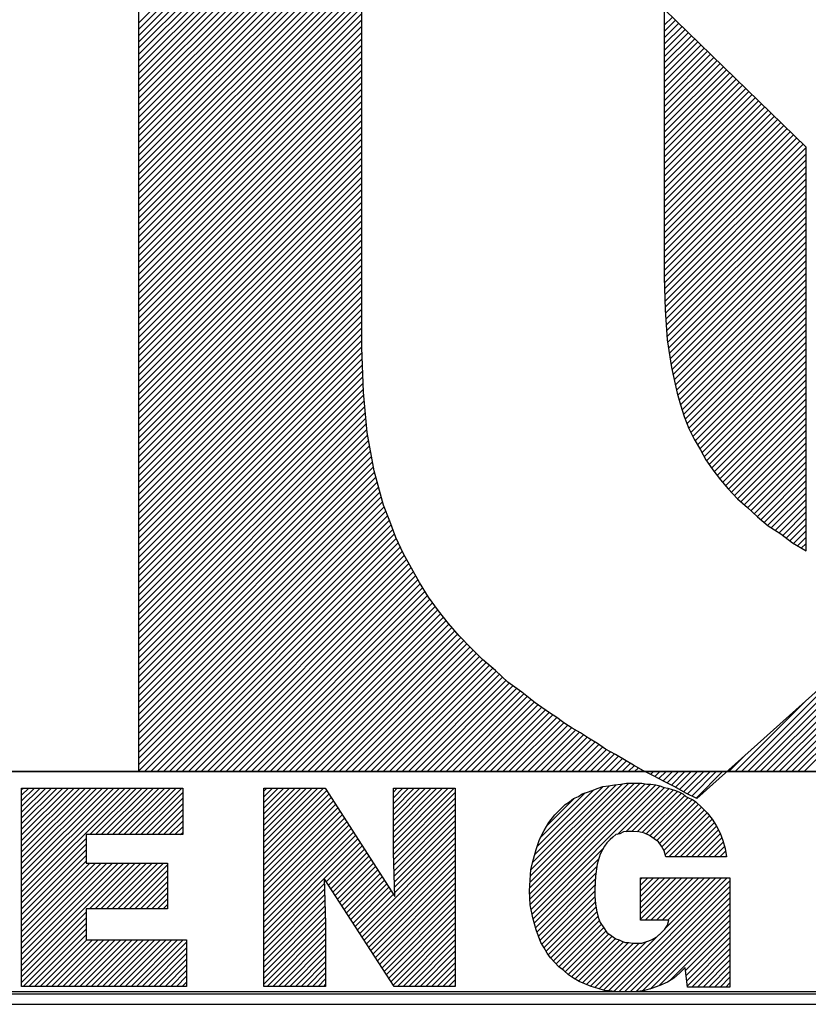
# Model space of a CAD drawing. Extents: x 1043.1 to 1064.1, y 74.4 to 104.1.
# Drawn here: x 1049.6 to 1050.5, y 82.4 to 83.5 of the extents above; entities that cross this region are included whole.
import ezdxf

# ---------------------------------------------------------------- set-up
doc = ezdxf.new("R2010")
doc.units = 0
doc.header["$LTSCALE"] = 0.115
doc.header["$MEASUREMENT"] = 0
doc.layers.get('0').update_dxf_attribs({"linetype": 'CONTINUOUS'})
doc.layers.add('SELO-P02V2', color=7, linetype='CONTINUOUS')

# ---------------------------------------------------------------- blocks, each defined once
blk = doc.blocks.new('*X1')
at = {"color": 0}
for p, q in [((6.12, 42.006), (9.524, 45.41)), ((6.12, 42.182), (9.348, 45.41)), ((6.12, 42.359), (9.171, 45.41)), ((6.12, 42.536), (8.994, 45.41)), ((6.12, 42.713), (8.817, 45.41)), ((6.12, 42.89), (8.64, 45.41)), ((6.12, 43.066), (8.464, 45.41)), ((6.12, 43.243), (8.287, 45.41)), ((6.12, 43.42), (8.11, 45.41)), ((6.12, 43.597), (7.933, 45.41)), ((6.12, 43.773), (7.757, 45.41)), ((6.12, 43.95), (7.58, 45.41)), ((6.12, 44.127), (7.403, 45.41)), ((6.12, 44.304), (7.226, 45.41)), ((6.12, 44.481), (7.049, 45.41)), ((6.12, 44.657), (6.873, 45.41)), ((6.12, 44.834), (6.696, 45.41)), ((6.12, 45.011), (6.519, 45.41)), ((6.12, 45.188), (6.342, 45.41)), ((6.12, 45.364), (6.166, 45.41)), ((8.251, 43.96), (9.701, 45.41)), ((8.428, 43.96), (9.878, 45.41)), ((8.605, 43.96), (10.055, 45.41)), ((8.781, 43.96), (10.231, 45.41)), ((8.958, 43.96), (10.408, 45.41)), ((9.135, 43.96), (10.585, 45.41)), ((9.312, 43.96), (10.762, 45.41)), ((9.489, 43.96), (10.939, 45.41)), ((9.665, 43.96), (11.115, 45.41)), ((13.67, 43.545), (15.535, 45.41)), ((13.67, 43.722), (15.358, 45.41)), ((13.67, 43.899), (15.181, 45.41)), ((13.67, 44.076), (15.004, 45.41)), ((13.67, 44.252), (14.828, 45.41)), ((13.67, 44.429), (14.651, 45.41)), ((13.67, 44.606), (14.474, 45.41)), ((13.67, 44.783), (14.297, 45.41)), ((13.67, 44.959), (14.121, 45.41)), ((13.67, 45.136), (13.944, 45.41)), ((13.67, 45.313), (13.767, 45.41)), ((17.71, 43.519), (19.601, 45.41)), ((17.71, 43.696), (19.424, 45.41)), ((17.71, 43.873), (19.247, 45.41)), ((17.71, 44.05), (19.07, 45.41)), ((17.71, 44.227), (18.893, 45.41)), ((17.71, 44.403), (18.717, 45.41)), ((17.71, 44.58), (18.54, 45.41)), ((17.71, 44.757), (18.363, 45.41)), ((17.71, 44.934), (18.186, 45.41)), ((17.71, 45.11), (18.01, 45.41)), ((17.71, 45.287), (17.833, 45.41)), ((21.957, 42.109), (25.407, 45.56)), ((21.957, 42.286), (25.231, 45.56)), ((21.968, 41.944), (25.564, 45.539)), ((21.975, 42.481), (25.054, 45.56)), ((21.979, 41.778), (25.731, 45.53)), ((21.988, 42.671), (24.857, 45.539)), ((21.999, 42.859), (24.656, 45.516)), ((22.008, 41.63), (25.888, 45.51)), ((22.037, 41.483), (26.031, 45.476)), ((22.053, 43.09), (24.448, 45.485)), ((22.114, 43.327), (24.248, 45.461)), ((24.7, 43.968), (26.16, 45.428)), ((9.842, 43.96), (11.15, 45.268)), ((13.67, 43.368), (15.632, 45.33)), ((13.67, 43.192), (15.701, 45.223)), ((13.67, 43.015), (15.77, 45.115)), ((17.712, 43.345), (19.64, 45.273)), ((22.184, 43.574), (23.964, 45.354)), ((22.279, 43.846), (23.692, 45.259)), ((24.959, 44.05), (26.305, 45.397)), ((25.145, 44.06), (26.435, 45.35)), ((25.307, 44.045), (26.566, 45.305)), ((25.462, 44.023), (26.689, 45.251)), ((25.596, 43.98), (26.794, 45.179)), ((25.709, 43.917), (26.905, 45.113)), ((10.019, 43.96), (11.15, 45.091)), ((10.196, 43.96), (11.15, 44.914)), ((13.67, 42.838), (15.84, 45.008)), ((13.67, 42.661), (15.909, 44.9)), ((17.718, 43.174), (19.64, 45.096)), ((17.724, 43.004), (19.64, 44.919)), ((22.505, 44.249), (23.342, 45.086)), ((25.815, 43.846), (27.025, 45.057)), ((25.917, 43.771), (27.132, 44.986)), ((26.006, 43.683), (27.226, 44.904)), ((26.08, 43.581), (27.32, 44.82)), ((10.372, 43.96), (11.15, 44.738)), ((10.549, 43.96), (11.15, 44.561)), ((13.67, 42.485), (15.978, 44.793)), ((13.67, 42.308), (16.047, 44.685)), ((13.67, 42.131), (16.117, 44.578)), ((17.731, 42.833), (19.64, 44.742)), ((17.737, 42.662), (19.64, 44.566)), ((26.142, 43.466), (27.405, 44.73)), ((26.183, 43.331), (27.491, 44.639)), ((26.299, 43.27), (27.57, 44.54)), ((10.726, 43.96), (11.15, 44.384)), ((10.903, 43.96), (11.15, 44.207)), ((13.67, 41.954), (16.186, 44.47)), ((13.67, 41.777), (16.255, 44.363)), ((13.67, 41.601), (16.325, 44.255)), ((17.743, 42.492), (19.64, 44.389)), ((17.749, 42.321), (19.64, 44.212)), ((26.476, 43.27), (27.648, 44.442)), ((26.653, 43.27), (27.715, 44.332)), ((26.83, 43.27), (27.781, 44.221)), ((11.08, 43.96), (11.15, 44.03)), ((13.67, 41.424), (16.394, 44.148)), ((13.67, 41.247), (16.463, 44.04)), ((13.67, 41.07), (16.533, 43.933)), ((17.756, 42.151), (19.64, 44.035)), ((27.007, 43.27), (27.845, 44.108)), ((27.183, 43.27), (27.906, 43.993)), ((6.12, 41.829), (8.13, 43.839)), ((6.12, 41.652), (8.13, 43.662)), ((13.67, 40.894), (16.602, 43.826)), ((13.67, 40.717), (16.671, 43.718)), ((15.617, 42.487), (16.741, 43.611)), ((16.663, 40.882), (19.64, 43.858)), ((16.733, 40.775), (19.64, 43.682)), ((27.36, 43.27), (27.952, 43.862)), ((27.537, 43.27), (27.995, 43.728)), ((27.714, 43.27), (28.033, 43.59)), ((6.12, 41.475), (8.13, 43.485)), ((6.12, 41.299), (8.13, 43.309)), ((15.687, 42.38), (16.81, 43.503)), ((15.757, 42.273), (16.879, 43.396)), ((15.826, 42.166), (16.948, 43.288)), ((16.803, 40.668), (19.64, 43.505)), ((16.873, 40.561), (19.64, 43.328)), ((22.069, 41.337), (24.245, 43.514)), ((27.89, 43.27), (28.066, 43.446)), ((28.067, 43.27), (28.095, 43.298)), ((6.12, 41.122), (8.13, 43.132)), ((6.12, 39.708), (9.482, 43.07)), ((6.12, 39.884), (9.306, 43.07)), ((6.12, 40.061), (9.129, 43.07)), ((6.12, 40.238), (8.952, 43.07)), ((6.12, 40.415), (8.775, 43.07)), ((6.12, 40.591), (8.599, 43.07)), ((6.12, 40.768), (8.422, 43.07)), ((6.12, 40.945), (8.245, 43.07)), ((8.239, 41.65), (9.659, 43.07)), ((8.416, 41.65), (9.836, 43.07)), ((8.593, 41.65), (10.013, 43.07)), ((8.77, 41.65), (10.19, 43.07)), ((8.946, 41.65), (10.366, 43.07)), ((9.123, 41.65), (10.543, 43.07)), ((9.3, 41.65), (10.67, 43.02)), ((15.896, 42.059), (17.018, 43.181)), ((15.966, 41.952), (17.087, 43.073)), ((16.036, 41.845), (17.156, 42.966)), ((16.942, 40.454), (19.64, 43.151)), ((17.012, 40.347), (19.64, 42.975)), ((22.105, 41.197), (24.113, 43.205)), ((22.142, 41.057), (24.05, 42.965)), ((9.477, 41.65), (10.67, 42.843)), ((9.653, 41.65), (10.67, 42.667)), ((16.105, 41.738), (17.226, 42.858)), ((16.175, 41.631), (17.295, 42.751)), ((17.082, 40.24), (19.64, 42.798)), ((22.185, 40.924), (24.023, 42.762)), ((9.83, 41.65), (10.67, 42.49)), ((13.67, 40.54), (15.556, 42.426)), ((16.245, 41.524), (17.364, 42.643)), ((16.315, 41.417), (17.434, 42.536)), ((16.384, 41.31), (17.503, 42.428)), ((17.152, 40.133), (19.64, 42.621)), ((17.221, 40.026), (19.64, 42.444)), ((22.235, 40.796), (24.005, 42.567)), ((22.284, 40.668), (23.996, 42.381)), ((24.417, 39.089), (27.938, 42.61)), ((24.579, 39.075), (28.114, 42.61)), ((24.742, 39.061), (28.2, 42.519)), ((24.918, 39.06), (28.2, 42.342)), ((25.41, 41.32), (26.7, 42.61)), ((25.41, 41.497), (26.523, 42.61)), ((25.41, 41.673), (26.347, 42.61)), ((25.41, 41.85), (26.17, 42.61)), ((25.41, 42.027), (25.993, 42.61)), ((25.41, 42.204), (25.816, 42.61)), ((25.41, 42.381), (25.639, 42.61)), ((25.41, 42.557), (25.463, 42.61)), ((25.557, 41.29), (26.877, 42.61)), ((25.734, 41.29), (27.054, 42.61)), ((25.91, 41.29), (27.23, 42.61)), ((26.087, 41.29), (27.407, 42.61)), ((26.185, 41.034), (27.761, 42.61)), ((26.264, 41.29), (27.584, 42.61)), ((10.007, 41.65), (10.67, 42.313)), ((10.184, 41.65), (10.67, 42.136)), ((13.67, 40.363), (15.562, 42.255)), ((13.67, 40.187), (15.568, 42.085)), ((16.454, 41.203), (17.572, 42.321)), ((16.524, 41.096), (17.642, 42.214)), ((16.594, 40.989), (17.711, 42.106)), ((17.291, 39.919), (19.64, 42.267)), ((17.361, 39.812), (19.64, 42.091)), ((22.34, 40.548), (23.99, 42.198)), ((25.095, 39.06), (28.2, 42.165)), ((10.361, 41.65), (10.67, 41.959)), ((10.537, 41.65), (10.67, 41.783)), ((13.67, 40.01), (15.574, 41.914)), ((13.67, 39.833), (15.58, 41.743)), ((17.431, 39.705), (19.64, 41.914)), ((17.5, 39.598), (19.64, 41.737)), ((22.406, 40.437), (23.991, 42.022)), ((22.474, 40.328), (24.005, 41.859)), ((25.273, 39.062), (28.2, 41.989)), ((25.48, 39.091), (28.2, 41.812)), ((6.12, 39.531), (8.13, 41.541)), ((13.67, 39.656), (15.586, 41.573)), ((17.57, 39.491), (19.64, 41.56)), ((22.543, 40.221), (24.025, 41.702)), ((22.614, 40.115), (24.051, 41.552)), ((25.712, 39.147), (28.2, 41.635)), ((25.99, 39.249), (28.2, 41.458)), ((6.12, 39.354), (8.13, 41.364)), ((6.173, 39.23), (8.13, 41.187)), ((13.67, 39.479), (15.592, 41.402)), ((13.67, 39.303), (15.599, 41.231)), ((17.64, 39.383), (19.64, 41.384)), ((17.71, 39.276), (19.64, 41.207)), ((22.696, 40.02), (24.085, 41.409)), ((22.781, 39.929), (24.135, 41.282)), ((22.87, 39.84), (24.196, 41.167)), ((26.331, 39.413), (28.2, 41.281)), ((6.35, 39.23), (8.13, 41.01)), ((6.526, 39.23), (8.13, 40.834)), ((13.774, 39.23), (15.6, 41.056)), ((13.951, 39.23), (15.6, 40.879)), ((17.84, 39.23), (19.64, 41.03)), ((18.017, 39.23), (19.64, 40.853)), ((22.968, 39.762), (24.268, 41.062)), ((23.064, 39.681), (24.339, 40.956)), ((23.159, 39.599), (24.426, 40.867)), ((24.26, 39.109), (25.985, 40.834)), ((26.821, 39.726), (28.2, 41.105)), ((26.839, 39.567), (28.2, 40.928)), ((6.703, 39.23), (8.153, 40.68)), ((6.88, 39.23), (8.33, 40.68)), ((7.057, 39.23), (8.507, 40.68)), ((7.233, 39.23), (8.683, 40.68)), ((7.41, 39.23), (8.86, 40.68)), ((7.587, 39.23), (9.037, 40.68)), ((7.764, 39.23), (9.214, 40.68)), ((7.941, 39.23), (9.391, 40.68)), ((8.117, 39.23), (9.567, 40.68)), ((8.294, 39.23), (9.744, 40.68)), ((8.471, 39.23), (9.921, 40.68)), ((8.648, 39.23), (10.098, 40.68)), ((8.824, 39.23), (10.274, 40.68)), ((9.001, 39.23), (10.451, 40.68)), ((9.178, 39.23), (10.628, 40.68)), ((9.355, 39.23), (10.805, 40.68)), ((9.532, 39.23), (10.982, 40.68)), ((9.708, 39.23), (11.158, 40.68)), ((9.885, 39.23), (11.26, 40.605)), ((14.128, 39.23), (15.6, 40.702)), ((14.304, 39.23), (15.6, 40.526)), ((18.194, 39.23), (19.64, 40.676)), ((23.266, 39.53), (24.527, 40.791)), ((23.375, 39.461), (24.634, 40.72)), ((23.482, 39.392), (24.763, 40.673)), ((23.606, 39.339), (24.886, 40.619)), ((23.733, 39.289), (25.044, 40.6)), ((23.859, 39.238), (25.2, 40.58)), ((23.99, 39.193), (25.377, 40.58)), ((24.124, 39.15), (25.601, 40.627)), ((26.857, 39.408), (28.2, 40.751)), ((26.875, 39.25), (28.2, 40.574)), ((10.062, 39.23), (11.26, 40.428)), ((10.239, 39.23), (11.26, 40.251)), ((14.481, 39.23), (15.6, 40.349)), ((18.37, 39.23), (19.64, 40.5)), ((18.547, 39.23), (19.64, 40.323)), ((27.012, 39.21), (28.2, 40.398)), ((27.189, 39.21), (28.2, 40.221)), ((10.415, 39.23), (11.26, 40.075)), ((10.592, 39.23), (11.26, 39.898)), ((14.658, 39.23), (15.6, 40.172)), ((14.835, 39.23), (15.6, 39.995)), ((18.724, 39.23), (19.64, 40.146)), ((18.901, 39.23), (19.64, 39.969)), ((27.366, 39.21), (28.2, 40.044)), ((10.769, 39.23), (11.26, 39.721)), ((15.012, 39.23), (15.6, 39.818)), ((15.188, 39.23), (15.6, 39.642)), ((19.077, 39.23), (19.64, 39.793)), ((19.254, 39.23), (19.64, 39.616)), ((27.543, 39.21), (28.2, 39.867)), ((27.72, 39.21), (28.2, 39.69)), ((10.946, 39.23), (11.26, 39.544)), ((11.123, 39.23), (11.26, 39.367)), ((15.365, 39.23), (15.6, 39.465)), ((15.542, 39.23), (15.6, 39.288)), ((19.431, 39.23), (19.64, 39.439)), ((27.896, 39.21), (28.2, 39.514)), ((28.073, 39.21), (28.2, 39.337)), ((19.608, 39.23), (19.64, 39.262))]:
    blk.add_line(p, q, dxfattribs=at)
blk = doc.blocks.new('*X0')
at = {"color": 0}
for p, q in [((14.71, 66.506), (34.774, 86.57)), ((14.71, 66.329), (34.951, 86.57)), ((14.71, 66.152), (35.128, 86.57)), ((14.71, 65.975), (35.305, 86.57)), ((14.71, 65.798), (35.482, 86.57)), ((14.71, 65.622), (35.658, 86.57)), ((14.71, 65.445), (35.835, 86.57)), ((14.71, 65.268), (36.012, 86.57)), ((14.71, 65.091), (36.189, 86.57)), ((14.71, 64.915), (36.365, 86.57)), ((14.71, 64.738), (36.542, 86.57)), ((14.71, 64.561), (36.719, 86.57)), ((14.71, 64.384), (36.896, 86.57)), ((14.71, 64.207), (37.073, 86.57)), ((14.71, 64.031), (37.249, 86.57)), ((14.71, 63.854), (37.426, 86.57)), ((14.71, 63.677), (37.603, 86.57)), ((14.71, 63.5), (37.78, 86.57)), ((14.71, 63.324), (37.956, 86.57)), ((14.71, 63.147), (38.133, 86.57)), ((14.71, 62.97), (38.31, 86.57)), ((14.71, 62.793), (38.487, 86.57)), ((14.71, 62.616), (38.664, 86.57)), ((14.71, 62.44), (38.84, 86.57)), ((14.71, 62.263), (39.017, 86.57)), ((14.71, 62.086), (39.194, 86.57)), ((14.71, 61.909), (39.371, 86.57)), ((14.71, 61.733), (39.547, 86.57)), ((14.71, 61.556), (39.724, 86.57)), ((14.71, 61.379), (20.99, 67.659)), ((14.71, 61.202), (20.99, 67.482)), ((14.71, 61.025), (20.99, 67.305)), ((14.71, 60.849), (20.99, 67.129)), ((14.71, 60.672), (20.99, 66.952)), ((14.71, 60.495), (20.99, 66.775)), ((14.71, 60.318), (20.99, 66.598)), ((29.5, 66.446), (29.73, 66.676)), ((29.5, 66.27), (29.82, 66.589)), ((29.5, 66.093), (29.909, 66.502)), ((14.71, 60.142), (20.99, 66.422)), ((14.71, 59.965), (20.99, 66.245)), ((29.5, 65.916), (29.999, 66.415)), ((29.5, 65.739), (30.089, 66.328)), ((29.5, 65.562), (30.178, 66.241)), ((14.71, 59.788), (20.99, 66.068)), ((29.5, 65.386), (30.268, 66.153)), ((29.5, 65.209), (30.357, 66.066)), ((29.5, 65.032), (30.447, 65.979)), ((14.71, 59.611), (20.99, 65.891)), ((14.71, 59.435), (20.99, 65.715)), ((29.5, 64.855), (30.537, 65.892)), ((29.5, 64.679), (30.626, 65.805)), ((29.5, 64.502), (30.716, 65.718)), ((29.5, 64.325), (30.805, 65.63)), ((14.71, 59.258), (20.99, 65.538)), ((14.71, 59.081), (20.99, 65.361)), ((29.5, 64.148), (30.895, 65.543)), ((29.5, 63.971), (30.985, 65.456)), ((29.5, 63.795), (31.074, 65.369)), ((14.71, 58.904), (20.99, 65.184)), ((29.5, 63.618), (31.164, 65.282)), ((29.5, 63.441), (31.254, 65.195)), ((29.5, 63.264), (31.343, 65.108)), ((14.71, 58.727), (20.99, 65.007)), ((14.71, 58.551), (20.99, 64.831)), ((29.5, 63.088), (31.433, 65.02)), ((29.5, 62.911), (31.522, 64.933)), ((29.5, 62.734), (31.612, 64.846)), ((14.71, 58.374), (20.99, 64.654)), ((29.5, 62.557), (31.702, 64.759)), ((29.5, 62.38), (31.791, 64.672)), ((29.5, 62.204), (31.881, 64.585)), ((14.71, 58.197), (20.99, 64.477)), ((14.71, 58.02), (20.99, 64.3)), ((29.5, 62.027), (31.971, 64.498)), ((29.5, 61.85), (32.06, 64.41)), ((29.5, 61.673), (32.15, 64.323)), ((14.71, 57.844), (20.99, 64.124)), ((29.5, 61.497), (32.239, 64.236)), ((29.5, 61.32), (32.329, 64.149)), ((29.5, 61.143), (32.419, 64.062)), ((29.5, 60.966), (32.508, 63.975)), ((14.71, 57.667), (20.99, 63.947)), ((14.71, 57.49), (20.99, 63.77)), ((29.5, 60.789), (32.598, 63.887)), ((29.5, 60.613), (32.688, 63.8)), ((29.5, 60.436), (32.777, 63.713)), ((14.71, 57.313), (20.99, 63.593)), ((14.71, 57.136), (20.99, 63.416)), ((29.5, 60.259), (32.867, 63.626)), ((29.5, 60.082), (32.956, 63.539)), ((29.5, 59.906), (33.046, 63.452)), ((14.71, 56.96), (20.99, 63.24)), ((29.5, 59.729), (33.136, 63.365)), ((29.5, 59.552), (33.225, 63.277)), ((29.5, 59.375), (33.315, 63.19)), ((14.71, 56.783), (20.99, 63.063)), ((14.71, 56.606), (20.99, 62.886)), ((29.505, 59.204), (33.405, 63.103)), ((29.511, 59.032), (33.49, 63.012)), ((14.71, 56.429), (20.99, 62.709)), ((29.516, 58.861), (33.49, 62.835)), ((29.522, 58.69), (33.49, 62.658)), ((14.71, 56.253), (20.99, 62.533)), ((14.71, 56.076), (20.99, 62.356)), ((29.527, 58.519), (33.49, 62.481)), ((29.535, 58.35), (33.49, 62.305)), ((14.71, 55.899), (20.99, 62.179)), ((29.545, 58.183), (33.49, 62.128)), ((14.71, 55.722), (20.99, 62.002)), ((14.71, 55.545), (20.99, 61.825)), ((29.555, 58.016), (33.49, 61.951)), ((29.565, 57.849), (33.49, 61.774)), ((14.71, 55.369), (20.99, 61.649)), ((29.575, 57.683), (33.49, 61.597)), ((14.71, 55.192), (20.99, 61.472)), ((14.71, 55.015), (20.99, 61.295)), ((29.592, 57.523), (33.49, 61.421)), ((29.615, 57.369), (33.49, 61.244)), ((32.555, 45.46), (48.336, 61.241)), ((14.71, 54.838), (20.99, 61.118)), ((14.71, 54.662), (20.99, 60.942)), ((29.639, 57.216), (33.49, 61.067)), ((32.732, 45.46), (48.339, 61.067)), ((14.71, 54.485), (20.99, 60.765)), ((29.663, 57.063), (33.49, 60.89)), ((29.686, 56.91), (33.49, 60.714)), ((32.909, 45.46), (48.342, 60.893)), ((33.086, 45.46), (48.345, 60.719)), ((14.71, 54.308), (20.99, 60.588)), ((14.71, 54.131), (20.99, 60.411)), ((29.713, 56.76), (33.49, 60.537)), ((33.262, 45.46), (48.348, 60.545)), ((33.439, 45.46), (48.351, 60.372)), ((14.71, 53.954), (20.99, 60.234)), ((29.745, 56.616), (33.49, 60.36)), ((29.778, 56.471), (33.49, 60.183)), ((14.71, 53.778), (20.99, 60.058)), ((14.71, 53.601), (20.99, 59.881)), ((29.81, 56.326), (33.49, 60.007)), ((29.842, 56.182), (33.49, 59.83)), ((14.71, 53.424), (20.99, 59.704)), ((29.878, 56.041), (33.49, 59.653)), ((14.71, 53.247), (20.99, 59.527)), ((14.71, 53.071), (20.99, 59.351)), ((29.919, 55.905), (33.49, 59.476)), ((29.96, 55.77), (33.49, 59.299)), ((14.71, 52.894), (20.99, 59.174)), ((14.71, 52.717), (20.99, 58.997)), ((30.001, 55.634), (33.49, 59.123)), ((14.71, 52.54), (20.99, 58.82)), ((30.042, 55.498), (33.49, 58.946)), ((30.089, 55.368), (33.49, 58.769)), ((14.71, 52.363), (20.99, 58.643)), ((14.71, 52.187), (20.99, 58.467)), ((30.138, 55.241), (33.49, 58.592)), ((14.71, 52.01), (20.99, 58.29)), ((30.188, 55.114), (33.49, 58.416)), ((30.247, 54.996), (33.49, 58.239)), ((14.71, 51.833), (20.99, 58.113)), ((14.71, 51.656), (20.99, 57.936)), ((30.306, 54.878), (33.49, 58.062)), ((30.367, 54.763), (33.49, 57.885)), ((14.71, 51.48), (20.99, 57.76)), ((30.432, 54.651), (33.49, 57.708)), ((14.71, 51.303), (20.99, 57.583)), ((14.71, 51.126), (20.99, 57.406)), ((30.497, 54.539), (33.49, 57.532)), ((30.56, 54.425), (33.49, 57.355)), ((14.71, 50.949), (20.996, 57.235)), ((14.71, 50.772), (21.003, 57.065)), ((30.622, 54.31), (33.49, 57.178)), ((14.71, 50.596), (21.009, 56.895)), ((30.686, 54.197), (33.49, 57.001)), ((30.76, 54.094), (33.49, 56.825)), ((14.71, 50.419), (21.016, 56.725)), ((14.71, 50.242), (21.023, 56.555)), ((30.833, 53.991), (33.49, 56.648)), ((14.71, 50.065), (21.03, 56.385)), ((14.71, 49.889), (21.037, 56.215)), ((30.908, 53.889), (33.49, 56.471)), ((30.984, 53.788), (33.49, 56.294)), ((14.71, 49.712), (21.047, 56.049)), ((31.06, 53.687), (33.49, 56.117)), ((31.141, 53.591), (33.49, 55.941)), ((14.71, 49.535), (21.061, 55.886)), ((14.71, 49.358), (21.076, 55.724)), ((31.223, 53.497), (33.49, 55.764)), ((14.71, 49.181), (21.09, 55.561)), ((14.71, 49.005), (21.104, 55.399)), ((31.306, 53.403), (33.49, 55.587)), ((31.391, 53.312), (33.49, 55.41)), ((14.71, 48.828), (21.118, 55.236)), ((31.476, 53.22), (33.49, 55.234)), ((14.71, 48.651), (21.133, 55.074)), ((14.71, 48.474), (21.153, 54.918)), ((31.562, 53.128), (33.49, 55.057)), ((31.655, 53.045), (33.49, 54.88)), ((32.379, 45.46), (41.894, 54.976)), ((14.71, 48.298), (21.181, 54.769)), ((14.71, 48.121), (21.209, 54.62)), ((31.748, 52.962), (33.49, 54.703)), ((14.71, 47.944), (21.237, 54.471)), ((14.71, 47.767), (21.265, 54.322)), ((31.842, 52.878), (33.49, 54.526)), ((31.934, 52.793), (33.49, 54.35)), ((14.71, 47.59), (21.293, 54.173)), ((14.71, 47.414), (21.321, 54.024)), ((32.025, 52.708), (33.49, 54.173)), ((32.117, 52.623), (33.49, 53.996)), ((14.71, 47.237), (21.351, 53.878)), ((14.71, 47.06), (21.389, 53.739)), ((32.213, 52.542), (33.49, 53.819)), ((14.71, 46.883), (21.426, 53.599)), ((14.71, 46.707), (21.463, 53.46)), ((32.202, 45.46), (40.202, 53.46)), ((32.31, 52.462), (33.49, 53.643)), ((32.406, 52.382), (33.49, 53.466)), ((14.71, 46.53), (21.501, 53.32)), ((14.71, 46.353), (21.538, 53.181)), ((32.512, 52.311), (33.49, 53.289)), ((14.71, 46.176), (21.575, 53.042)), ((14.71, 45.999), (21.617, 52.907)), ((32.62, 52.242), (33.49, 53.112)), ((32.728, 52.173), (33.49, 52.935)), ((14.71, 45.823), (21.668, 52.78)), ((14.71, 45.646), (21.718, 52.654)), ((32.832, 52.101), (33.49, 52.759)), ((14.71, 45.469), (21.769, 52.528)), ((14.878, 45.46), (21.817, 52.4)), ((32.933, 52.024), (33.49, 52.582)), ((33.033, 51.948), (33.49, 52.405)), ((15.054, 45.46), (21.865, 52.27)), ((15.231, 45.46), (21.913, 52.141)), ((33.136, 51.874), (33.49, 52.228)), ((15.408, 45.46), (21.962, 52.014)), ((15.585, 45.46), (22.017, 51.893)), ((32.025, 45.46), (38.51, 51.945)), ((33.246, 51.808), (33.49, 52.052)), ((33.356, 51.741), (33.49, 51.875)), ((15.762, 45.46), (22.073, 51.771)), ((15.938, 45.46), (22.128, 51.65)), ((16.115, 45.46), (22.187, 51.532)), ((33.466, 51.674), (33.49, 51.698)), ((16.292, 45.46), (22.252, 51.42)), ((16.469, 45.46), (22.316, 51.308)), ((16.645, 45.46), (22.381, 51.196)), ((16.822, 45.46), (22.443, 51.081)), ((16.999, 45.46), (22.505, 50.966)), ((17.176, 45.46), (22.567, 50.851)), ((17.353, 45.46), (22.63, 50.738)), ((17.529, 45.46), (22.699, 50.63)), ((17.706, 45.46), (22.768, 50.522)), ((17.883, 45.46), (22.836, 50.413)), ((31.848, 45.46), (36.817, 50.429)), ((18.06, 45.46), (22.908, 50.308)), ((18.236, 45.46), (22.983, 50.207)), ((18.413, 45.46), (23.058, 50.105)), ((18.59, 45.46), (23.133, 50.003)), ((18.767, 45.46), (23.21, 49.903)), ((18.943, 45.46), (23.287, 49.804)), ((19.12, 45.46), (23.364, 49.704)), ((19.297, 45.46), (23.442, 49.605)), ((19.474, 45.46), (23.524, 49.51)), ((19.651, 45.46), (23.606, 49.415)), ((19.827, 45.46), (23.687, 49.32)), ((20.004, 45.46), (23.772, 49.228)), ((20.181, 45.46), (23.86, 49.14)), ((20.358, 45.46), (23.949, 49.051)), ((20.534, 45.46), (24.037, 48.963)), ((20.711, 45.46), (24.126, 48.874)), ((20.888, 45.46), (24.214, 48.786)), ((31.671, 45.46), (35.125, 48.913)), ((21.065, 45.46), (24.302, 48.698)), ((21.242, 45.46), (24.391, 48.609)), ((21.418, 45.46), (24.486, 48.527)), ((21.595, 45.46), (24.581, 48.446)), ((21.772, 45.46), (24.676, 48.364)), ((21.949, 45.46), (24.77, 48.281)), ((22.125, 45.46), (24.861, 48.195)), ((22.302, 45.46), (24.952, 48.11)), ((22.479, 45.46), (25.043, 48.024)), ((22.656, 45.46), (25.138, 47.942)), ((22.833, 45.46), (25.241, 47.869)), ((23.009, 45.46), (25.344, 47.795)), ((23.186, 45.46), (25.447, 47.721)), ((23.363, 45.46), (25.548, 47.645)), ((23.54, 45.46), (25.646, 47.567)), ((23.716, 45.46), (25.745, 47.489)), ((23.893, 45.46), (25.844, 47.411)), ((31.495, 45.46), (33.432, 47.398)), ((24.07, 45.46), (25.946, 47.336)), ((24.247, 45.46), (26.05, 47.264)), ((24.424, 45.46), (26.154, 47.191)), ((24.6, 45.46), (26.258, 47.118)), ((24.777, 45.46), (26.367, 47.05)), ((24.954, 45.46), (26.476, 46.982)), ((25.131, 45.46), (26.578, 46.907)), ((25.307, 45.46), (26.679, 46.831)), ((25.484, 45.46), (26.785, 46.761)), ((25.661, 45.46), (26.892, 46.691)), ((25.838, 45.46), (27.004, 46.627)), ((26.015, 45.46), (27.117, 46.563)), ((26.191, 45.46), (27.226, 46.494)), ((26.368, 45.46), (27.333, 46.424)), ((26.545, 45.46), (27.442, 46.357)), ((26.722, 45.46), (27.552, 46.291)), ((26.898, 45.46), (27.66, 46.222)), ((27.075, 45.46), (27.765, 46.149)), ((27.252, 45.46), (27.871, 46.079)), ((27.429, 45.46), (27.986, 46.017)), ((27.606, 45.46), (28.101, 45.956)), ((27.782, 45.46), (28.213, 45.89)), ((27.959, 45.46), (28.323, 45.824)), ((28.136, 45.46), (28.434, 45.759)), ((28.313, 45.46), (28.547, 45.694)), ((31.318, 45.46), (31.74, 45.882)), ((28.489, 45.46), (28.659, 45.629)), ((28.666, 45.46), (28.771, 45.565)), ((28.843, 45.46), (28.884, 45.501)), ((29, 45.44), (29.02, 45.46)), ((29.118, 45.381), (29.197, 45.46)), ((29.235, 45.322), (29.373, 45.46)), ((29.35, 45.26), (29.55, 45.46)), ((29.465, 45.199), (29.727, 45.46)), ((29.582, 45.139), (29.904, 45.46)), ((29.7, 45.08), (30.08, 45.46)), ((29.817, 45.02), (30.257, 45.46)), ((29.929, 44.955), (30.434, 45.46)), ((30.041, 44.89), (30.611, 45.46)), ((30.156, 44.828), (30.788, 45.46)), ((30.275, 44.77), (30.964, 45.46)), ((30.394, 44.713), (31.141, 45.46))]:
    blk.add_line(p, q, dxfattribs=at)

msp = doc.modelspace()

# ---------------------------------------------------------------- linework, layer by layer
at = {"layer": 'SELO-P02V2'}
for p, q in [((1045.8054, 82.4054), (1052.5368, 82.4054)), ((1045.7699, 82.3933), (1059.3793, 82.3933))]:
    msp.add_line(p, q, dxfattribs=at)
at = {"layer": 'SELO-P02V2', "color": 7, "linetype": 'CONTINUOUS'}
for points in [[(1052.5165, 82.6656), (1045.8275, 82.6656), (1045.8275, 84.3749), (1052.5165, 84.3749), (1052.5165, 82.6656)], [(1045.8275, 82.6656), (1052.5156, 82.6656), (1052.5156, 82.4078), (1045.8275, 82.4078), (1045.8275, 82.6656)]]:
    msp.add_lwpolyline(points, dxfattribs=at)
at = {"layer": 'SELO-P02V2', "color": 7, "linetype": 'CONTINUOUS', "elevation": 0.0832}
for points in [[(1049.346, 84.377), (1049.7177, 84.377), (1049.7177, 82.6656), (1049.3556, 82.6656)], [(1050.8566, 83.0689), (1050.3709, 82.634), (1050.3581, 82.6402), (1050.3452, 82.6477), (1050.3327, 82.6539), (1050.321, 82.6602), (1050.3086, 82.6664), (1050.2969, 82.6731), (1050.2861, 82.6793), (1050.2757, 82.6855), (1050.2641, 82.6918), (1050.2545, 82.6984), (1050.2441, 82.7047), (1050.2346, 82.7109), (1050.225, 82.7163), (1050.2154, 82.7225), (1050.2071, 82.7288), (1050.1984, 82.7342), (1050.1818, 82.7458), (1050.166, 82.7583), (1050.1497, 82.7699), (1050.1352, 82.7837), (1050.1202, 82.7965), (1050.1065, 82.8103), (1050.0928, 82.824), (1050.0803, 82.8385), (1050.0687, 82.8535), (1050.057, 82.8693), (1050.0462, 82.8864), (1050.0371, 82.9034), (1050.0275, 82.92), (1050.0188, 82.9392), (1050.0117, 82.9583), (1050.0042, 82.977), (1049.9934, 83.0173), (1049.9851, 83.0618), (1049.9809, 83.1092), (1049.9788, 83.1612), (1049.9788, 83.5891)], [(1050.4986, 83.3957), (1050.3327, 83.557), (1050.3327, 83.2435), (1050.3339, 83.2053), (1050.336, 83.1703), (1050.341, 83.1379), (1050.3477, 83.108), (1050.3518, 83.0943), (1050.356, 83.0805), (1050.3614, 83.0668), (1050.3676, 83.0543), (1050.3751, 83.0415), (1050.3813, 83.0298), (1050.3897, 83.0182), (1050.3984, 83.0065), (1050.4075, 82.9961), (1050.4183, 82.9845), (1050.43, 82.9741), (1050.4416, 82.9633), (1050.4541, 82.9529), (1050.4691, 82.9433), (1050.4828, 82.9329), (1050.4986, 82.9234), (1050.4986, 83.3957)]]:
    msp.add_lwpolyline(points, dxfattribs=at)
at = {"layer": 'SELO-P02V2', "color": 15, "linetype": 'CONTINUOUS', "elevation": 0.0375}
for points in [[(1049.5809, 82.6462), (1049.7696, 82.6462), (1049.7696, 82.5918), (1049.6563, 82.5918), (1049.6563, 82.5584), (1049.7516, 82.5584), (1049.7516, 82.5051), (1049.6563, 82.5051), (1049.6563, 82.4687), (1049.7738, 82.4687), (1049.7738, 82.4143), (1049.5809, 82.4143), (1049.5809, 82.6462)], [(1049.8642, 82.6462), (1049.9359, 82.6462), (1050.0177, 82.5193), (1050.0158, 82.5707), (1050.0158, 82.6462), (1050.0882, 82.6462), (1050.0882, 82.4143), (1050.0169, 82.4143), (1049.9348, 82.5403), (1049.9366, 82.4878), (1049.9366, 82.4143), (1049.8642, 82.4143), (1049.8642, 82.6462)], [(1050.3048, 82.4916), (1050.3048, 82.5411), (1050.4095, 82.5411), (1050.4095, 82.4135), (1050.3599, 82.4135), (1050.3573, 82.4364), (1050.3505, 82.4296), (1050.3438, 82.424), (1050.3363, 82.4191), (1050.3276, 82.4154), (1050.3179, 82.4116), (1050.3096, 82.4094), (1050.2991, 82.4079), (1050.2886, 82.4079), (1050.28, 82.4079), (1050.2714, 82.4086), (1050.2627, 82.4094), (1050.2552, 82.4116), (1050.2473, 82.4143), (1050.2398, 82.4173), (1050.2331, 82.4199), (1050.2267, 82.424), (1050.2207, 82.4278), (1050.2151, 82.4327), (1050.2094, 82.4372), (1050.2046, 82.442), (1050.1997, 82.4477), (1050.1959, 82.4533), (1050.1922, 82.4593), (1050.1884, 82.4657), (1050.1828, 82.4803), (1050.179, 82.4946), (1050.176, 82.5096), (1050.1749, 82.5261), (1050.176, 82.5385), (1050.1768, 82.5509), (1050.1798, 82.5632), (1050.1828, 82.5745), (1050.1866, 82.5861), (1050.1922, 82.5966), (1050.1978, 82.606), (1050.2046, 82.6147), (1050.2083, 82.6184), (1050.2132, 82.6233), (1050.2169, 82.627), (1050.2218, 82.63), (1050.2267, 82.6338), (1050.2323, 82.6364), (1050.2368, 82.6394), (1050.2428, 82.6413), (1050.2485, 82.6432), (1050.2552, 82.6462), (1050.2609, 82.648), (1050.2676, 82.6488), (1050.2744, 82.6499), (1050.2819, 82.6507), (1050.2886, 82.6518), (1050.2961, 82.6518), (1050.3018, 82.6518), (1050.3066, 82.6518), (1050.3123, 82.6507), (1050.3171, 82.6507), (1050.3228, 82.6499), (1050.3276, 82.6488), (1050.3325, 82.6469), (1050.337, 82.6462), (1050.3419, 82.6443), (1050.3457, 82.6432), (1050.3505, 82.6413), (1050.3543, 82.6394), (1050.358, 82.6364), (1050.3618, 82.6345), (1050.3659, 82.6327), (1050.3697, 82.63), (1050.3764, 82.624), (1050.3828, 82.6173), (1050.3888, 82.6098), (1050.3933, 82.6023), (1050.3982, 82.5936), (1050.4012, 82.585), (1050.4038, 82.5756), (1050.4057, 82.5659), (1050.3344, 82.5659), (1050.3325, 82.5726), (1050.3295, 82.5783), (1050.3258, 82.5831), (1050.3209, 82.5869), (1050.3153, 82.5906), (1050.3096, 82.5936), (1050.3029, 82.5948), (1050.2954, 82.5955), (1050.2905, 82.5955), (1050.2849, 82.5948), (1050.2807, 82.5925), (1050.2762, 82.5918), (1050.2725, 82.5888), (1050.2695, 82.5861), (1050.2657, 82.582), (1050.2627, 82.5783), (1050.2579, 82.5689), (1050.2541, 82.5572), (1050.2522, 82.543), (1050.2515, 82.528), (1050.2515, 82.5193), (1050.2522, 82.5107), (1050.2533, 82.5032), (1050.2552, 82.4953), (1050.2579, 82.4889), (1050.262, 82.4829), (1050.2657, 82.4773), (1050.2706, 82.4736), (1050.2732, 82.4717), (1050.2762, 82.4698), (1050.28, 82.4687), (1050.2837, 82.4668), (1050.2875, 82.4657), (1050.2912, 82.4657), (1050.2954, 82.4649), (1050.2999, 82.4649), (1050.3066, 82.4649), (1050.3123, 82.4668), (1050.3179, 82.4687), (1050.3239, 82.4724), (1050.3284, 82.4762), (1050.3333, 82.4811), (1050.3363, 82.4859), (1050.3382, 82.4916), (1050.3048, 82.4916)]]:
    msp.add_lwpolyline(points, dxfattribs=at)

# ---------------------------------------------------------------- block references
at = {"layer": 'SELO-P02V2', "color": 60, "xscale": 0.04158000000000001, "yscale": 0.04158000000000001, "zscale": 0.04158000000000001}
msp.add_blockref('*X0', (1049.1061, 80.7753, -0.2), dxfattribs=at)
at = {"layer": 'SELO-P02V2', "color": 15, "xscale": 0.03752595000000001, "yscale": 0.03752595000000001, "zscale": 0.03752595000000001}
msp.add_blockref('*X1', (1049.3512, 80.9421, 0.0375), dxfattribs=at)

doc.saveas('drawing.dxf')
